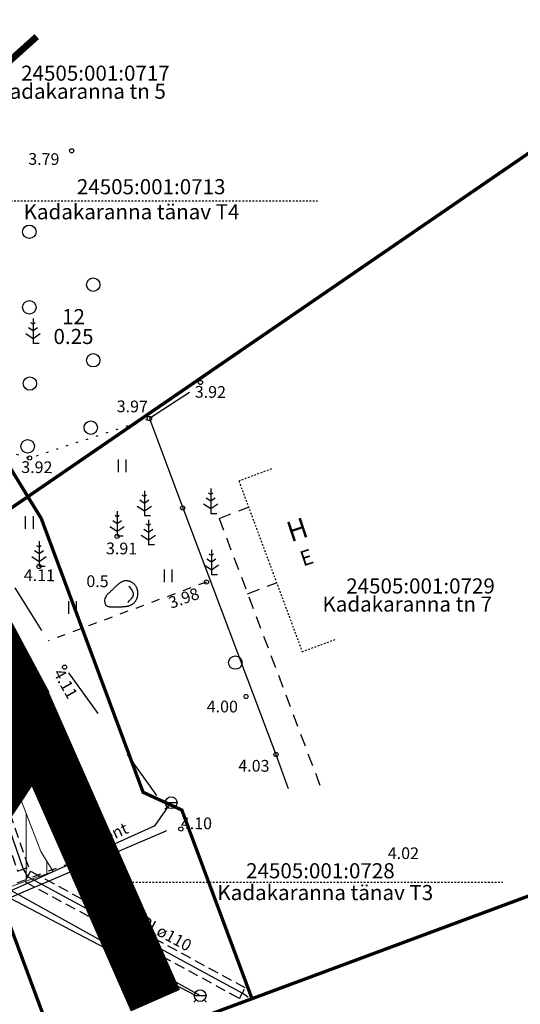
# Model space of a CAD drawing. Units: metres. Extents: x 564590 to 565966, y 6598980 to 6599799.
# Drawn here: x 565267 to 565297, y 6599138 to 6599196 of the extents above; entities that cross this region are included whole.
import ezdxf
from ezdxf.enums import TextEntityAlignment as Align

# ---------------------------------------------------------------- set-up
doc = ezdxf.new("R2010")
doc.units = ezdxf.units.M
doc.header["$MEASUREMENT"] = 0
for name, pattern in [('ASFBET', [2.5, 1.5, -1]), ('CENTER', [16, 10, -2, 2, -2]), ('HOONEKP', [0.02001, 0.01, -1e-05, 0.01]), ('KOLVIK', [1.25, 0.25, -1]), ('KONTUUR', [1.85, 1.25, -0.6]), ('KRUUSKILL', [2, 1, -1]), ('VIITJOON', [0.02001, 0.01, -1e-05, 0.01])]:
    doc.linetypes.add(name, pattern=pattern)
doc.layers.get('0').update_dxf_attribs({"color": 4})
for name, color, linetype in [('ABIJOONIS', 7, 'Continuous'), ('AED', 21, 'Continuous'), ('HALJASTUS', 92, 'Continuous'), ('HOONE', 7, 'Continuous'), ('KKAEV', 30, 'Continuous'), ('KORGUS-EH2000', 7, 'Continuous'), ('KTRASS', 30, 'Continuous'), ('MPKAABEL', 1, 'Continuous'), ('OPT_tee_hatc', 252, 'Continuous'), ('PIIR', 17, 'Continuous'), ('PUU', 72, 'Continuous'), ('RELJEEF', 13, 'Continuous'), ('TEE', 7, 'Continuous'), ('VKAEV', 150, 'Continuous'), ('VTRASS', 150, 'Continuous')]:
    doc.layers.add(name, color=color, linetype=linetype)
doc.layers.add('OPT-servituut-tehno-plan', color=20, linetype='Continuous', lineweight=0)
doc.layers.add('OPT-tee kontuurjoon', color=7, linetype='Continuous', lineweight=0)
doc.styles.add('ITALIC', font='italic.shx')
doc.styles.add('romanc', font='romanc.shx')
doc.styles.add('romans', font='romans.shx')
doc.linetypes.add('-K-', pattern='A,10,-1.5,["K",romans,S=1.4,R=0,X=-0.7,Y=-0.7],-1.5,10,-3', length=26)
doc.linetypes.add('-V-', pattern='A,10,-1.5,["V",romans,S=1.4,R=0,X=-0.7,Y=-0.7],-1.5,10,-3', length=26)
doc.linetypes.add('HEKK', pattern='A,0,[133,mkm,S=0.6,R=0,X=0,Y=0],-2.3,[133,mkm,S=0.3,R=0,X=0.3,Y=0],-2.3', length=4.6)
doc.linetypes.add('LA_AED', pattern='A,2.5,[136,mkm,S=0.8,R=0,X=0,Y=0],2.5', length=5)
doc.linetypes.add('MP_KBL', pattern='A,8,-2,[138,mkm,S=1,R=0,X=0,Y=0],6,[138,mkm,S=1,R=180,X=0,Y=0],-2', length=18)

# ---------------------------------------------------------------- blocks, each defined once
blk = doc.blocks.new('VESIIB_14')
at = {"color": 0, "linetype": 'Continuous', "ltscale": 100}
for p, q in [((-70, 0), (70, 0)), ((-49, -49), (-77, -77)), ((49, -49), (77, -77))]:
    blk.add_line(p, q, dxfattribs=at)
blk.add_circle((0, 0), 70, dxfattribs=at)
blk = doc.blocks.new('KAKAEV')
at = {"color": 0, "linetype": 'Continuous'}
for p, q in [((-1, 0), (1, 0)), ((0, -1), (0, 1))]:
    blk.add_line(p, q, dxfattribs=at)
blk.add_circle((0, 0), 1, dxfattribs=at)
blk = doc.blocks.new('MAND1')
at = {"color": 0, "linetype": 'Continuous'}
for p, q in [((0, 2.3), (-0.25, 2.47)), ((0, 3), (0, 0)), ((0.25, 2.47), (0, 2.3)), ((-0.85, 1.18), (0, 0.61)), ((0, 1.5), (-0.53, 1.86)), ((0.53, 1.86), (0, 1.5)), ((0, 0.61), (0.85, 1.18)), ((0.72, 0), (0, 0))]:
    blk.add_line(p, q, dxfattribs=at)
blk = doc.blocks.new('KIVISU')
at = {"color": 0, "linetype": 'Continuous', "flags": 128}
for points in [[(-2.05, -0.57), (-2.05, -0.58), (-2.05, -0.61), (-2.04, -0.66), (-2.04, -0.72), (-2.03, -0.79), (-2.02, -0.86), (-2, -0.93), (-1.98, -1), (-1.95, -1.06), (-1.92, -1.11), (-1.88, -1.16), (-1.84, -1.2), (-1.79, -1.23), (-1.74, -1.26), (-1.69, -1.29), (-1.63, -1.31), (-1.58, -1.32), (-1.52, -1.33), (-1.46, -1.34), (-1.4, -1.35), (-1.34, -1.36), (-1.28, -1.36), (-1.22, -1.36), (-1.15, -1.37), (-1.09, -1.37), (-1.03, -1.37), (-0.97, -1.37), (-0.9, -1.37), (-0.84, -1.37), (-0.78, -1.37), (-0.72, -1.37), (-0.65, -1.37), (-0.59, -1.37), (-0.53, -1.37), (-0.47, -1.37), (-0.4, -1.36), (-0.34, -1.36), (-0.28, -1.36), (-0.22, -1.36), (-0.15, -1.35), (-0.09, -1.35), (-0.03, -1.35), (0.03, -1.34), (0.1, -1.34), (0.16, -1.33), (0.22, -1.33), (0.28, -1.32), (0.34, -1.32), (0.41, -1.31), (0.47, -1.3), (0.53, -1.29), (0.59, -1.28), (0.65, -1.27), (0.71, -1.26), (0.77, -1.25), (0.83, -1.23), (0.89, -1.21), (0.95, -1.19), (1.01, -1.17), (1.06, -1.14), (1.12, -1.12), (1.17, -1.09), (1.22, -1.06), (1.28, -1.02), (1.32, -0.99), (1.37, -0.95), (1.42, -0.91), (1.46, -0.87), (1.51, -0.82), (1.55, -0.77), (1.59, -0.73), (1.62, -0.68), (1.66, -0.63), (1.69, -0.58), (1.72, -0.52), (1.75, -0.47), (1.78, -0.41), (1.8, -0.36), (1.82, -0.3), (1.84, -0.24), (1.86, -0.18), (1.88, -0.12), (1.89, -0.06), (1.9, 0), (1.91, 0.06), (1.91, 0.12), (1.92, 0.18), (1.92, 0.24), (1.92, 0.3), (1.92, 0.37), (1.91, 0.43), (1.9, 0.49), (1.9, 0.55), (1.88, 0.61), (1.87, 0.67), (1.85, 0.73), (1.84, 0.79), (1.82, 0.85), (1.79, 0.9), (1.77, 0.96), (1.74, 1.01), (1.71, 1.07), (1.68, 1.12), (1.64, 1.17), (1.6, 1.22), (1.57, 1.26), (1.52, 1.31), (1.48, 1.35), (1.44, 1.39), (1.39, 1.43), (1.34, 1.47), (1.29, 1.51), (1.24, 1.54), (1.19, 1.57), (1.13, 1.6), (1.08, 1.63), (1.02, 1.65), (0.96, 1.67), (0.91, 1.69), (0.85, 1.71), (0.79, 1.72), (0.73, 1.73), (0.67, 1.74), (0.61, 1.75), (0.55, 1.75), (0.49, 1.75), (0.42, 1.75), (0.36, 1.74), (0.31, 1.73), (0.25, 1.71), (0.19, 1.7), (0.13, 1.68), (0.07, 1.65), (0.02, 1.63), (-0.04, 1.6), (-0.09, 1.57), (-0.15, 1.54), (-0.2, 1.51), (-0.25, 1.48), (-0.3, 1.44), (-0.35, 1.4), (-0.4, 1.37), (-0.45, 1.33), (-0.5, 1.29), (-0.55, 1.25), (-0.59, 1.21), (-0.64, 1.16), (-0.68, 1.12), (-0.73, 1.08), (-0.77, 1.03), (-0.81, 0.99), (-0.86, 0.94), (-0.9, 0.9), (-0.94, 0.85), (-0.99, 0.81), (-1.03, 0.76), (-1.07, 0.72), (-1.12, 0.67), (-1.16, 0.63), (-1.21, 0.59), (-1.25, 0.54), (-1.3, 0.5), (-1.35, 0.46), (-1.4, 0.41), (-1.45, 0.37), (-1.5, 0.32), (-1.55, 0.27), (-1.61, 0.22), (-1.67, 0.17), (-1.73, 0.11), (-1.79, 0.04), (-1.85, -0.04), (-1.9, -0.14), (-1.96, -0.26), (-2.01, -0.4), (-2.05, -0.57)], [(0.72, -0.83), (0.81, -0.74), (0.94, -0.59), (1.08, -0.45), (1.21, -0.3), (1.33, -0.14), (1.38, 0.06), (1.38, 0.26), (1.33, 0.45), (1.25, 0.63), (1.12, 0.79), (0.99, 0.94), (0.86, 1.09)]]:
    blk.add_lwpolyline(points, dxfattribs=at)
blk = doc.blocks.new('METS')
at = {"color": 0, "linetype": 'Continuous'}
blk.add_circle((0, 0), 0.8, dxfattribs=at)
blk = doc.blocks.new('HEIN')
at = {"color": 0, "linetype": 'Continuous'}
for p, q in [((-0.46, 0.76), (-0.46, -0.76)), ((0.46, 0.76), (0.46, -0.76))]:
    blk.add_line(p, q, dxfattribs=at)
blk = doc.blocks.new('RING02')
at = {"color": 0, "linetype": 'Continuous', "lineweight": -3}
blk.add_circle((0, 0), 0.25, dxfattribs=at)

msp = doc.modelspace()

# ---------------------------------------------------------------- hatches: boundary and pattern name
at = {"layer": 'OPT-servituut-tehno-plan', "lineweight": 5}
h = msp.add_hatch(dxfattribs=at)
h.set_pattern_fill('ANSI31', color=6, scale=10, angle=45, style=0)
h.set_pattern_definition([(90, (0, 0), (-1.25, 0), [])])
h.paths.add_polyline_path([(565243.27, 6599186.67), (565246.839, 6599188.166), (565251.456, 6599181.316), (565261.821, 6599163.715), (565268.385, 6599146.732), (565269.11, 6599145.537), (565265.037, 6599144.099), (565264.3, 6599145.595), (565259.541, 6599159.305), (565259.02, 6599159.014), (565256.688, 6599162.995), (565257.62, 6599163.534)])

# ---------------------------------------------------------------- linework, layer by layer
at = {"layer": 'ABIJOONIS', "linetype": 'VIITJOON', "ltscale": 0.5}
for p, q in [((565262.195, 6599185.55), (565284.883, 6599185.55)), ((565273.237, 6599144.913), (565295.925, 6599144.913))]:
    msp.add_line(p, q, dxfattribs=at)
at = {"layer": 'AED', "linetype": 'LA_AED', "ltscale": 0.5, "flags": 128}
for points in [[(565277.245, 6599174.108), (565274.857, 6599172.559), (565276.842, 6599167.227)], [(565282.401, 6599152.52), (565283.129, 6599150.505)]]:
    msp.add_lwpolyline(points, dxfattribs=at)
at = {"layer": 'HALJASTUS', "linetype": 'KOLVIK', "ltscale": 0.5, "flags": 128}
msp.add_lwpolyline([(565267.752, 6599197.916), (565260.977, 6599191.348), (565258.686, 6599185.522), (565257.268, 6599182.108), (565264.802, 6599171.021), (565267.713, 6599170.208), (565274.857, 6599172.559)], dxfattribs=at)
at = {"layer": 'HALJASTUS', "linetype": 'HEKK', "ltscale": 0.5, "flags": 128}
msp.add_lwpolyline([(565276.842, 6599167.227), (565282.401, 6599152.52)], dxfattribs=at)
at = {"layer": 'HOONE', "linetype": 'HOONEKP', "ltscale": 0.5, "flags": 128}
for points in [[(565282.131, 6599169.553), (565280.191, 6599168.834)], [(565280.191, 6599168.833), (565283.966, 6599158.644)], [(565285.906, 6599159.363), (565283.966, 6599158.644)]]:
    msp.add_lwpolyline(points, dxfattribs=at)
at = {"layer": 'KTRASS', "linetype": '-K-', "ltscale": 0.5}
for points in [[(565266.517, 6599143.983), (565275.855, 6599147.978)], [(565266.517, 6599143.983), (565277.538, 6599138.196)]]:
    msp.add_lwpolyline(points, dxfattribs=at)
at = {"layer": 'MPKAABEL', "linetype": 'MP_KBL', "ltscale": 0.5, "flags": 128}
msp.add_lwpolyline([(565259.63, 6599162.35), (565261.41, 6599162.614), (565263.368, 6599157.112), (565267.327, 6599145.689), (565267.599, 6599145.251), (565280.401, 6599138.289), (565280.74, 6599138.07)], dxfattribs=at)
at = {"layer": 'MPKAABEL', "linetype": 'KONTUUR', "ltscale": 0.5}
for points in [[(565263.04, 6599157), (565267, 6599145.571), (565267.66, 6599145.8), (565263.7, 6599157.229), (565263.04, 6599157)], [(565267.43, 6599144.94), (565280.232, 6599137.979), (565280.57, 6599138.6), (565267.768, 6599145.561), (565267.43, 6599144.94)]]:
    msp.add_lwpolyline(points, dxfattribs=at)
at = {"layer": 'OPT-servituut-tehno-plan', "color": 6, "lineweight": 5, "flags": 128}
msp.add_lwpolyline([(565243.27, 6599186.67), (565246.839, 6599188.166), (565251.456, 6599181.316), (565261.821, 6599163.715), (565268.385, 6599146.732), (565269.11, 6599145.537), (565265.037, 6599144.099), (565264.3, 6599145.595), (565259.541, 6599159.305), (565259.02, 6599159.014), (565256.688, 6599162.995), (565257.62, 6599163.534), (565243.27, 6599186.67)], dxfattribs=at)
at = {"layer": 'OPT-tee kontuurjoon', "color": 152, "linetype": 'CENTER', "true_color": 0x2776bb, "const_width": 0.4, "flags": 128}
msp.add_lwpolyline([(565122.226, 6599096.636), (565133.508, 6599109.974), (565141.522, 6599119.038), (565152.076, 6599131.741), (565161.448, 6599141.55), (565170.087, 6599148.547), (565183.937, 6599156.681), (565199.462, 6599163.922), (565214.171, 6599169.132), (565232.096, 6599174.861), (565240.815, 6599178.013), (565240.815, 6599178.013), (565262.32, 6599190.108), (565268.141, 6599195.339)], dxfattribs=at)
at = {"layer": 'OPT_tee_hatc', "color": 252, "linetype": 'Continuous', "ltscale": 0.5, "true_color": 0x939598, "const_width": 3.2, "flags": 128}
for points in [[(565113.384, 6599103.881), (565124.583, 6599117.568), (565132.409, 6599126.849), (565143.112, 6599139.731), (565153.301, 6599150.393), (565163.234, 6599158.439), (565178.35, 6599167.317), (565194.913, 6599175.041), (565210.341, 6599180.506), (565228.228, 6599186.223), (565243.654, 6599192.614), (565247.757, 6599190.494), (565249.952, 6599186.517), (565259.447, 6599170.541), (565267.239, 6599155.963), (565266.768, 6599151.875), (565263.771, 6599147.35), (565262.45, 6599146.611)], [(565267.239, 6599155.963), (565275.213, 6599137.844)]]:
    msp.add_lwpolyline(points, dxfattribs=at)
at = {"layer": 'PIIR', "linetype": 'Continuous', "const_width": 0.2}
for points in [[(565251.3, 6599194.62), (565267.61, 6599167.9), (565319.87, 6599203.77), (565373.67, 6599257.97), (565380.1, 6599273.68), (565379.98, 6599277.57), (565375.17, 6599278.02), (565354.45, 6599274.09), (565335.69, 6599265.38), (565317.51, 6599254.32), (565295.93, 6599238.01), (565268.54, 6599209.51), (565256.02, 6599198.12), (565253.49, 6599195.82), (565251.3, 6599194.62)], [(565267.61, 6599167.9), (565268.41, 6599166.6), (565274.48, 6599150.27), (565276.79, 6599149.21), (565280.97, 6599137.96), (565355.98, 6599165.83), (565319.87, 6599203.77), (565267.61, 6599167.9)], [(565242.34, 6599189.71), (565259.2, 6599162.13), (565267.61, 6599167.9), (565251.3, 6599194.62), (565242.34, 6599189.71)], [(565259.2, 6599162.13), (565269.72, 6599133.78), (565280.97, 6599137.96), (565276.79, 6599149.21), (565274.48, 6599150.27), (565268.41, 6599166.6), (565267.61, 6599167.9), (565259.2, 6599162.13)], [(565269.72, 6599133.78), (565286.26, 6599089.24), (565297, 6599097.25), (565369.67, 6599151.44), (565355.98, 6599165.83), (565280.97, 6599137.96), (565269.72, 6599133.78)], [(565201.37, 6599122.43), (565226.1, 6599099.89), (565259.61, 6599069.37), (565286.26, 6599089.24), (565269.72, 6599133.78), (565259.2, 6599162.13), (565201.37, 6599122.43)]]:
    msp.add_lwpolyline(points, dxfattribs=at)
at = {"layer": 'TEE', "linetype": 'KRUUSKILL', "ltscale": 3, "flags": 128}
msp.add_lwpolyline([(565261.457, 6599202.777), (565253.864, 6599195.953), (565252.164, 6599191.995), (565252.128, 6599187.877), (565261.043, 6599171.743), (565269.8, 6599157.732), (565276.73, 6599148.079)], dxfattribs=at)
at = {"layer": 'TEE', "linetype": 'ASFBET', "ltscale": 0.5, "flags": 128}
for points in [[(565279.012, 6599166.607), (565280.77, 6599167.27)], [(565279.012, 6599166.607), (565285.122, 6599150.418)], [(565280.707, 6599162.114), (565282.438, 6599162.768)]]:
    msp.add_lwpolyline(points, dxfattribs=at)
at = {"layer": 'TEE', "linetype": 'KRUUSKILL', "ltscale": 0.5, "flags": 128}
for points in [[(565278.257, 6599162.808), (565271.285, 6599160.215), (565268.821, 6599159.299)], [(565264.246, 6599143.65), (565265.133, 6599144.154), (565269.812, 6599145.944), (565271.48, 6599145.295), (565273.567, 6599140.295)]]:
    msp.add_lwpolyline(points, dxfattribs=at)
at = {"layer": 'VTRASS', "linetype": '-V-', "ltscale": 0.5, "flags": 128}
for points in [[(565266.624, 6599144.418), (565275.209, 6599148.285), (565276.156, 6599149.652)], [(565266.624, 6599144.418), (565277.881, 6599138.142)]]:
    msp.add_lwpolyline(points, dxfattribs=at)

# ---------------------------------------------------------------- block references
at = {"layer": 'HALJASTUS', "xscale": 0.5, "yscale": 0.5}
for name, p, zscale in [('METS', (565267.7, 6599183.699), 0.5), ('METS', (565271.508, 6599180.543), 0.5), ('METS', (565267.7, 6599179.191), 0.5), ('METS', (565271.508, 6599176.035), 0.5), ('METS', (565267.731, 6599174.649), 0.5), ('METS', (565271.362, 6599172.017), 0.5), ('METS', (565267.597, 6599170.905), 0.5), ('HEIN', (565273.226, 6599169.738), 0.45), ('HEIN', (565267.688, 6599166.365), 0.45), ('HEIN', (565275.957, 6599163.181), 0.45), ('HEIN', (565270.268, 6599161.286), 0.45), ('METS', (565279.978, 6599158.004), 0.5)]:
    msp.add_blockref(name, p, dxfattribs=dict(at, zscale=zscale))
at = {"layer": 'KKAEV', "linetype": 'Continuous', "ltscale": 0.5, "xscale": 0.005, "yscale": 0.005, "zscale": 0.005}
for p in [(565275.855, 6599147.978), (565277.538, 6599138.196)]:
    msp.add_blockref('KAKAEV', p, dxfattribs=at)
at = {"layer": 'KORGUS-EH2000', "linetype": 'Continuous', "xscale": 0.5, "yscale": 0.5, "zscale": 0.5}
for p in [(565270.225, 6599188.529), (565277.901, 6599174.713), (565274.857, 6599172.559), (565267.713, 6599170.208), (565276.842, 6599167.227), (565272.931, 6599165.536), (565268.28, 6599163.738), (565278.257, 6599162.808), (565269.8, 6599157.732), (565267.629, 6599156.707), (565280.616, 6599155.984), (565282.401, 6599152.52), (565276.73, 6599148.079), (565271.48, 6599145.295)]:
    msp.add_blockref('RING02', p, dxfattribs=at)
at = {"layer": 'PUU', "xscale": 0.5, "yscale": 0.5, "zscale": 0.5}
for p in [(565267.918, 6599177.036), (565278.511, 6599166.883), (565274.556, 6599166.753), (565272.931, 6599165.536), (565274.795, 6599165.023), (565268.28, 6599163.738), (565278.548, 6599163.236)]:
    msp.add_blockref('MAND1', p, dxfattribs=at)
at = {"layer": 'RELJEEF', "xscale": 0.5, "yscale": 0.5, "zscale": 0.5}
msp.add_blockref('KIVISU', (565273.208, 6599162.007), dxfattribs=at)
at = {"layer": 'VKAEV', "linetype": 'Continuous', "ltscale": 0.5, "xscale": 0.005, "yscale": 0.005, "zscale": 0.005}
for p in [(565276.156, 6599149.652), (565277.881, 6599138.142)]:
    msp.add_blockref('VESIIB_14', p, dxfattribs=at)

# ---------------------------------------------------------------- texts
at = {"layer": 'HALJASTUS', "style": 'romanc'}
msp.add_text('%%u 12 ', height=0.9, dxfattribs=at).set_placement((565270.332, 6599177.905), align=Align.BOTTOM_CENTER)
msp.add_text('0.25', height=0.9, dxfattribs=at).set_placement((565270.332, 6599177.905), align=Align.TOP_CENTER)
at = {"layer": 'HOONE', "style": 'romanc'}
for s, height, p in [('H', 1.2, (565283.665, 6599165.935)), ('E', 0.9, (565284.222, 6599164.273))]:
    msp.add_text(s, height=height, rotation=18.52803, dxfattribs=at).set_placement(p, align=Align.MIDDLE_CENTER)
at = {"layer": 'KORGUS-EH2000', "linetype": 'Continuous', "style": 'ITALIC'}
for s, rotation, p in [('3.79', 359.53479, (565267.634, 6599187.697)), ('3.92', 359.53479, (565277.56, 6599173.806)), ('3.97', 359.53479, (565272.906, 6599172.941)), ('3.92', 359.53479, (565267.217, 6599169.317)), ('3.91', 359.53479, (565272.267, 6599164.468)), ('4.11', 359.53479, (565267.368, 6599162.874)), ('3.98', 19.79165, (565276.155, 6599161.211)), ('4.11', 299.23712, (565269.102, 6599157.388)), ('4.17', 299.23712, (565267.189, 6599156.411)), ('4.00', 359.53479, (565278.272, 6599155.045)), ('4.03', 359.53479, (565280.154, 6599151.511)), ('4.10', 359.53479, (565276.73, 6599148.079)), ('4.02', 359.53479, (565289.065, 6599146.297)), ('4.13', 359.53479, (565271.48, 6599145.295))]:
    msp.add_text(s, height=0.7, rotation=rotation, dxfattribs=at).set_placement(p)
at = {"layer": 'MPKAABEL', "linetype": 'KONTUUR', "ltscale": 0.5, "style": 'romanc'}
msp.add_text('1PLø110', height=0.7, rotation=331.46486, dxfattribs=at).set_placement((565275.611, 6599141.974), align=Align.MIDDLE_CENTER)
at = {"layer": 'PIIR', "style": 'romanc'}
for s, p in [('24505:001:0717', (565267.209, 6599192.71)), ('Kadakaranna tn 5', (565265.73, 6599191.63)), ('24505:001:0713', (565270.531, 6599185.937)), ('Kadakaranna tänav T4', (565267.358, 6599184.443)), ('24505:001:0729', (565286.585, 6599162.126)), ('Kadakaranna tn 7', (565285.17, 6599161.046)), ('24505:001:0728', (565280.617, 6599145.141)), ('Kadakaranna tänav T3', (565278.908, 6599143.84))]:
    msp.add_text(s, height=0.9, dxfattribs=at).set_placement(p)
at = {"layer": 'RELJEEF', "style": 'romanc'}
msp.add_text('0.5', height=0.7, rotation=359.53479, dxfattribs=at).set_placement((565271.094, 6599162.295), align=Align.BOTTOM_LEFT)
at = {"layer": 'VTRASS', "linetype": '-V-', "ltscale": 0.5, "style": 'romanc'}
msp.add_text('orient', height=0.7, rotation=24.379, dxfattribs=at).set_placement((565272.298, 6599147.63), align=Align.MIDDLE_CENTER)

doc.saveas('drawing.dxf')
